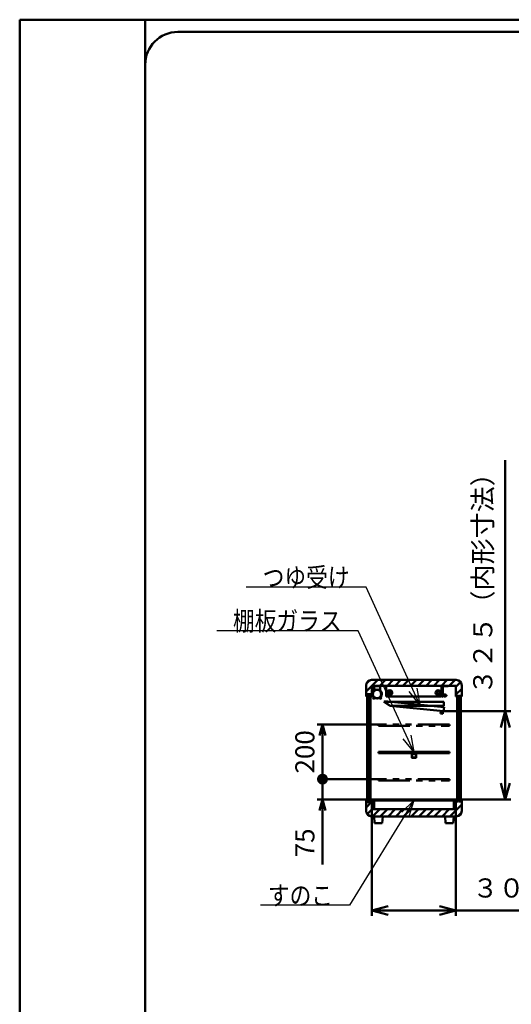
# Model space of a CAD drawing. Units: millimetres. Extents: x 0 to 8380, y 0 to 5550.
# Drawn here: x 0 to 1802, y 1941 to 5550 of the extents above; entities that cross this region are included whole.
import ezdxf

# ---------------------------------------------------------------- set-up
doc = ezdxf.new("R2010")
doc.units = ezdxf.units.MM
doc.header["$LTSCALE"] = 3.629134
doc.linetypes.add('PHANTOM', pattern=[63.5, 31.75, -6.35, 6.35, -6.35, 6.35, -6.35])
for name, color, linetype in [('A3WAKU', 7, 'Continuous'), ('DANMEN', 7, 'Continuous'), ('SUNPOU', 7, 'Continuous'), ('WAKU', 7, 'Continuous')]:
    doc.layers.add(name, color=color, linetype=linetype)
doc.styles.get("Standard").update_dxf_attribs({"font": 'txt', "bigfont": 'extfont2'})
doc.dimstyles.get("Standard").update_dxf_attribs({"dimtxt": 2.5, "dimasz": 2.5, "dimexe": 1.25, "dimexo": 0.625, "dimtad": 1, "dimzin": 0, "dimdsep": 46, "dimtxsty": 'Standard', "dimcen": 2.5, "dimadec": 0, "dimazin": 0, "dimtfac": 0.75, "dimtmove": 0, "dimatfit": 3, "dimfxl": 1, "dimarcsym": 0})

# ---------------------------------------------------------------- blocks, each defined once
blk = doc.blocks.new('_OPEN30')
at = {"color": 0, "linetype": 'ByBlock', "lineweight": -2}
for p, q in [((-1, 0.267949), (0, 0)), ((0, 0), (-1, -0.267949)), ((0, 0), (-1, 0))]:
    blk.add_line(p, q, dxfattribs=at)
blk = doc.blocks.new('*D8')
at = {"layer": 'Defpoints', "color": 0}
for p in [(1291, 2661.5), (1599, 2661.5), (1291, 2285)]:
    blk.add_point(p, dxfattribs=at)
at = {"layer": 'SUNPOU', "color": 0, "linetype": 'Continuous', "lineweight": 50}
for p, q in [((1291, 2660.875), (1291, 2265)), ((1599, 2660.875), (1599, 2265)), ((1539, 2285), (1351, 2285)), ((1599, 2285), (2519.33, 2285))]:
    blk.add_line(p, q, dxfattribs=at)
at = {"layer": 'SUNPOU', "color": 0, "lineweight": 50, "xscale": 60, "yscale": 60, "zscale": 60, "rotation": 180}
blk.add_blockref('_OPEN30', (1291, 2285), dxfattribs=at)
at = {"layer": 'SUNPOU', "color": 0, "lineweight": 50, "xscale": 60, "yscale": 60, "zscale": 60}
blk.add_blockref('_OPEN30', (1599, 2285), dxfattribs=at)
at = {"layer": 'SUNPOU', "color": 0, "lineweight": 50, "insert": (2089.165, 2358.515), "char_height": 70, "attachment_point": 5}
blk.add_mtext('３０５（内形寸法）', dxfattribs=at)
blk = doc.blocks.new('*D9')
at = {"layer": 'Defpoints', "color": 0}
for p in [(1551.5, 3015.6), (1594, 2691.5), (1780, 2691.5)]:
    blk.add_point(p, dxfattribs=at)
at = {"layer": 'SUNPOU', "color": 0, "linetype": 'Continuous', "lineweight": 50}
for p, q in [((1780, 3015.6), (1780, 3935.9)), ((1552.1, 3015.6), (1800, 3015.6)), ((1780, 2955.6), (1780, 2751.5)), ((1594.6, 2691.5), (1800, 2691.5))]:
    blk.add_line(p, q, dxfattribs=at)
at = {"layer": 'SUNPOU', "color": 0, "lineweight": 50, "xscale": 60, "yscale": 60, "zscale": 60}
for p, rotation in [((1780, 3015.6), 90), ((1780, 2691.5), 270)]:
    blk.add_blockref('_OPEN30', p, dxfattribs=dict(at, rotation=rotation))
at = {"layer": 'SUNPOU', "color": 0, "lineweight": 50, "insert": (1706.5, 3505.7), "char_height": 70, "attachment_point": 5, "rotation": 90}
blk.add_mtext('３２５（内形寸法）', dxfattribs=at)
blk = doc.blocks.new('_DOT')
at = {"color": 0, "linetype": 'ByBlock', "lineweight": -2}
blk.add_line((-0.5, 0), (-1, 0), dxfattribs=at)
at = {"color": 0, "linetype": 'ByBlock', "lineweight": -2, "const_width": 0.5}
blk.add_lwpolyline([(-0.25, 0, 1), (0.25, 0, 1)], format="xyb", close=True, dxfattribs=at)
blk = doc.blocks.new('*D31')
at = {"layer": 'Defpoints', "color": 0}
for p in [(1110, 2966.5), (1315, 2966.5), (1315, 2766.5)]:
    blk.add_point(p, dxfattribs=at)
at = {"layer": 'SUNPOU', "color": 0, "linetype": 'Continuous', "lineweight": 50}
for p, q in [((1314.4, 2966.5), (1090, 2966.5)), ((1110, 2806.5), (1110, 2926.5)), ((1314.4, 2766.5), (1090, 2766.5))]:
    blk.add_line(p, q, dxfattribs=at)
at = {"layer": 'SUNPOU', "color": 0, "lineweight": 50, "xscale": 40, "yscale": 40, "zscale": 40}
for name, p, rotation in [('_OPEN30', (1110, 2966.5), 90), ('_DOT', (1110, 2766.5), 270)]:
    blk.add_blockref(name, p, dxfattribs=dict(at, rotation=rotation))
at = {"layer": 'SUNPOU', "color": 0, "lineweight": 50, "insert": (1054.3, 2866.5), "char_height": 70, "attachment_point": 5, "rotation": 90}
blk.add_mtext('200', dxfattribs=at)
blk = doc.blocks.new('*D32')
at = {"layer": 'Defpoints', "color": 0}
for p in [(1110, 2766.5), (1315, 2766.5), (1296, 2691.5)]:
    blk.add_point(p, dxfattribs=at)
at = {"layer": 'SUNPOU', "color": 0, "linetype": 'Continuous', "lineweight": 50}
for p, q in [((1110, 2806.5), (1110, 2846.5)), ((1314.4, 2766.5), (1090, 2766.5)), ((1110, 2691.5), (1110, 2766.5)), ((1295.4, 2691.5), (1090, 2691.5)), ((1110, 2691.5), (1110, 2454.1)), ((1110, 2651.5), (1110, 2611.5))]:
    blk.add_line(p, q, dxfattribs=at)
at = {"layer": 'SUNPOU', "color": 0, "lineweight": 50, "xscale": 40, "yscale": 40, "zscale": 40}
for name, p, rotation in [('_DOT', (1110, 2766.5), 270), ('_OPEN30', (1110, 2691.5), 90)]:
    blk.add_blockref(name, p, dxfattribs=dict(at, rotation=rotation))
at = {"layer": 'SUNPOU', "color": 0, "lineweight": 50, "insert": (1054.3, 2532.8), "char_height": 70, "attachment_point": 5, "rotation": 90}
blk.add_mtext('75', dxfattribs=at)
blk = doc.blocks.new('*X35')
at = {"color": 2, "linetype": 'Continuous', "lineweight": 50}
for p, q in [((0, 61.3), (0.2, 61.5)), ((0, 33), (21, 54)), ((306.4, 0), (350, 43.6)), ((329, 50.9), (339.6, 61.5)), ((3.7, 8.4), (23.9, 28.6)), ((23.6, 0), (50.1, 26.5)), ((51.8, 0), (78.3, 26.5)), ((80.1, 0), (106.6, 26.5)), ((108.4, 0), (134.9, 26.5)), ((136.7, 0), (163.2, 26.5)), ((165, 0), (191.5, 26.5)), ((193.3, 0), (219.8, 26.5)), ((221.6, 0), (248.1, 26.5)), ((249.8, 0), (276.3, 26.5)), ((278.1, 0), (304.6, 26.5)), ((335.5, 0.8), (349.2, 14.5))]:
    blk.add_line(p, q, dxfattribs=at)
blk = doc.blocks.new('*X36')
at = {"color": 2, "linetype": 'Continuous', "lineweight": 50}
for p, q in [((0, 17.3), (21, 38.3)), ((1.2, 46.7), (13.3, 58.8)), ((21.3, 38.6), (42.7, 60)), ((49.6, 38.6), (71, 60)), ((77.9, 38.6), (99.3, 60)), ((106.2, 38.6), (127.6, 60)), ((134.5, 38.6), (155.9, 60)), ((162.8, 38.6), (184.2, 60)), ((191, 38.6), (212.4, 60)), ((219.3, 38.6), (240.7, 60)), ((247.6, 38.6), (269, 60)), ((275.9, 38.6), (297.3, 60)), ((304.2, 38.6), (325.6, 60)), ((329, 35.1), (345.9, 52.1)), ((11, 0), (21, 10)), ((329, 6.9), (350, 27.9))]:
    blk.add_line(p, q, dxfattribs=at)

msp = doc.modelspace()

# ---------------------------------------------------------------- hatches: boundary and pattern name
at = {"layer": 'DANMEN', "linetype": 'Continuous', "lineweight": 50}
h = msp.add_hatch(dxfattribs=at)
h.set_pattern_fill('ANSI31', color=2, scale=0.945)
h.paths.add_polyline_path([(1273.6, 3077.5), (1273.6, 2682.5), (1285.6, 2682.5), (1285.6, 3077.5)])
h = msp.add_hatch(dxfattribs=at)
h.set_pattern_fill('ANSI31', color=2, scale=0.945)
h.paths.add_polyline_path([(1611.4, 3072), (1611.4, 2684.5), (1616.4, 2684.5), (1616.4, 3072)])

# ---------------------------------------------------------------- linework, layer by layer
at = {"layer": 'A3WAKU', "color": 8, "linetype": 'Continuous', "lineweight": 50}
for p, q in [((0, 5550), (8380, 5550)), ((0, 5550), (0, 0)), ((460, 5550), (460, 0))]:
    msp.add_line(p, q, dxfattribs=at)
at = {"layer": 'DANMEN', "color": 2, "linetype": 'Continuous', "lineweight": 50}
for p, q in [((1270, 3070), (1270, 3110)), ((1290, 3130), (1600, 3130)), ((1291, 3108.6), (1599, 3108.6)), ((1291, 3070), (1291, 3108.6)), ((1299.22, 3093.96), (1298.25, 3105.07)), ((1298.95, 3105.13), (1299.91, 3094.02)), ((1300.94, 3108), (1319.06, 3108)), ((1319.06, 3107.3), (1300.94, 3107.3)), ((1321.05, 3105.13), (1320.09, 3094.02)), ((1320.78, 3093.96), (1321.75, 3105.07)), ((1546.6, 3108), (1343.4, 3108)), ((1343.4, 3095.7), (1343.4, 3108)), ((1546.6, 3108), (1546.6, 3095.7)), ((1550, 3068), (1550, 3108)), ((1550, 3108), (1570, 3108)), ((1570, 3107.2), (1550.8, 3107.2)), ((1550.8, 3107.2), (1550.8, 3068)), ((1570, 3108), (1570, 3107.2)), ((1599, 3108.6), (1599, 3070)), ((1620, 3110), (1620, 3070)), ((1270, 3070), (1291, 3070)), ((1273.6, 2682.5), (1273.6, 3077.5)), ((1273.6, 3077.5), (1285.6, 3077.5)), ((1276.6, 2682.5), (1276.6, 3077.5)), ((1282.6, 3077.5), (1282.6, 2682.5)), ((1285.6, 3077.5), (1285.6, 2682.5)), ((1343.4, 3070), (1343.4, 3095.7)), ((1343.4, 3070), (1343.4, 3070.3)), ((1546.6, 3070), (1343.4, 3070)), ((1546.6, 3095.7), (1546.6, 3070)), ((1546.6, 3070.3), (1546.6, 3070)), ((1550, 3075.04), (1547, 3073.84)), ((1547, 3073.84), (1547, 3072.17)), ((1550, 3070.97), (1547, 3072.17)), ((1550, 3074.5), (1547.5, 3073.5)), ((1550, 3073.5), (1547.5, 3073.5)), ((1547.5, 3072.5), (1550, 3072.5)), ((1550, 3071.5), (1547.5, 3072.5)), ((1550.8, 3068), (1550, 3068)), ((1550.8, 3073.5), (1552.28, 3073.5)), ((1550.8, 3072.5), (1552.28, 3072.5)), ((1552.78, 3073.5), (1553.3, 3073.5)), ((1552.78, 3072.5), (1553.3, 3072.5)), ((1554.56, 3074.5), (1553.3, 3074.5)), ((1553.3, 3071.5), (1553.3, 3074.5)), ((1554.56, 3071.5), (1553.3, 3071.5)), ((1564.94, 3074.43), (1564.47, 3074.6)), ((1564.94, 3071.58), (1564.47, 3071.41)), ((1599, 3070), (1620, 3070)), ((1603.9, 2684.5), (1603.9, 3072)), ((1603.9, 3072), (1608.9, 3072)), ((1608.9, 3072), (1608.9, 2684.5)), ((1611.4, 2684.5), (1611.4, 3072)), ((1611.4, 3072), (1616.4, 3072)), ((1616.4, 2684.5), (1616.4, 3072)), ((1294.52, 3063.73), (1295.01, 3064.23)), ((1296.68, 3061.57), (1294.52, 3063.73)), ((1297.17, 3062.07), (1295.01, 3064.23)), ((1322.83, 3062.07), (1324.99, 3064.23)), ((1323.32, 3061.57), (1325.48, 3063.73)), ((1325.48, 3063.73), (1324.99, 3064.23)), ((1335, 3050), (1555, 3050)), ((1357.24, 3035), (1335, 3050)), ((1336.6, 3052.14), (1555.51, 3030.25)), ((1357.29, 3034.96), (1336.6, 3052.14)), ((1555, 3035), (1357.24, 3035)), ((1554.02, 3015.32), (1357.29, 3034.96)), ((1555, 3035), (1555, 3050)), ((1542.57, 3006.92), (1543.56, 3016.87)), ((1550.53, 3006.12), (1542.57, 3006.92)), ((1551.52, 3016.07), (1550.53, 3006.12)), ((1554.02, 3015.32), (1555.51, 3030.25)), ((1315, 2866.5), (1315, 2861.5)), ((1575, 2866.5), (1315, 2866.5)), ((1315, 2861.5), (1575, 2861.5)), ((1437, 2859.8), (1437, 2845.8)), ((1452, 2860.8), (1438, 2860.8)), ((1438.5, 2859.3), (1438.5, 2846.3)), ((1451.5, 2859.3), (1438.5, 2859.3)), ((1451.5, 2846.3), (1451.5, 2859.3)), ((1453, 2845.8), (1453, 2859.8)), ((1575, 2861.5), (1575, 2866.5)), ((1452, 2844.8), (1438, 2844.8)), ((1451.5, 2846.3), (1438.5, 2846.3)), ((1270, 2691.5), (1291, 2691.5)), ((1270, 2650), (1270, 2691.5)), ((1285.6, 2682.5), (1273.6, 2682.5)), ((1291, 2691.5), (1291, 2661.5)), ((1296, 2691.5), (1594, 2691.5)), ((1296, 2656.5), (1296, 2691.5)), ((1299, 2656.5), (1299, 2688.5)), ((1299, 2688.5), (1591, 2688.5)), ((1591, 2688.5), (1591, 2656.5)), ((1594, 2656.5), (1594, 2691.5)), ((1599, 2691.5), (1620, 2691.5)), ((1599, 2661.5), (1599, 2691.5)), ((1608.9, 2684.5), (1603.9, 2684.5)), ((1611.4, 2684.5), (1616.4, 2684.5)), ((1620, 2691.5), (1620, 2650)), ((1296, 2656.5), (1291, 2661.5)), ((1296, 2656.5), (1299, 2656.5)), ((1299, 2656.5), (1591, 2656.5)), ((1591, 2656.5), (1594, 2656.5)), ((1594, 2656.5), (1599, 2661.5)), ((1600, 2630), (1290, 2630)), ((1299, 2630), (1301, 2605)), ((1331, 2630), (1299, 2630)), ((1331, 2630), (1299, 2630)), ((1301, 2605), (1329, 2605)), ((1329, 2605), (1331, 2630)), ((1559, 2630), (1561, 2605)), ((1591, 2630), (1559, 2630)), ((1591, 2630), (1559, 2630)), ((1561, 2605), (1589, 2605)), ((1599.5, 2630), (1575, 2630)), ((1589, 2605), (1591, 2630))]:
    msp.add_line(p, q, dxfattribs=at)
at = {"layer": 'DANMEN', "color": 2, "linetype": 'PHANTOM', "lineweight": 50}
for p, q in [((1315, 2966.5), (1315, 2961.5)), ((1575, 2966.5), (1315, 2966.5)), ((1315, 2961.5), (1575, 2961.5)), ((1575, 2961.5), (1575, 2966.5)), ((1315, 2766.5), (1315, 2761.5)), ((1575, 2766.5), (1315, 2766.5)), ((1315, 2761.5), (1575, 2761.5)), ((1575, 2761.5), (1575, 2766.5))]:
    msp.add_line(p, q, dxfattribs=at)
at = {"layer": 'DANMEN', "color": 2, "linetype": 'Continuous', "lineweight": 50}
for centre, radius in [((1310, 3078.25), 16.5), ((1310, 3078.25), 15.35), ((1356.1, 3083), 9.5), ((1356.1, 3083), 4.76), ((1533.9, 3083), 9.5), ((1533.9, 3083), 4.76), ((1551.3, 3076.2), 0.5), ((1551.3, 3069.8), 0.5), ((1558.6, 3073), 3)]:
    msp.add_circle(centre, radius, dxfattribs=at)
for centre, radius, start, end in [((1290, 3110), 20, 90, 180), ((1300.94, 3105.3), 2.7, 90, 184.95326), ((1300.94, 3105.3), 2, 90, 184.95326), ((1319.06, 3105.3), 2.7, 355.04674, 90), ((1319.06, 3105.3), 2, 355.04674, 90), ((1600, 3110), 20, 0, 90), ((1312.8, 3078.25), 20, 135.06408, 226.05351), ((1312.8, 3078.25), 19.3, 135.06408, 226.05351), ((1297.22, 3093.78), 2, 315.06408, 4.95326), ((1297.22, 3093.78), 2.7, 315.06408, 4.95326), ((1322.78, 3093.78), 2.7, 175.04674, 224.93592), ((1307.2, 3078.25), 19.3, 313.94649, 44.93592), ((1322.78, 3093.78), 2, 175.04674, 224.93592), ((1307.2, 3078.25), 20, 313.94649, 44.93592), ((1298.05, 3062.95), 1.95, 225, 46.05351), ((1298.05, 3062.95), 1.25, 225, 46.05351), ((1321.95, 3062.95), 1.95, 133.94649, 315), ((1321.95, 3062.95), 1.25, 133.94649, 315), ((1438, 2859.8), 1, 90, 180), ((1452, 2859.8), 1, 0, 90), ((1438, 2845.8), 1, 180, 270), ((1452, 2845.8), 1, 270, 360), ((1290, 2650), 20, 180, 270), ((1600, 2650), 20, 270, 360)]:
    msp.add_arc(centre, radius, start, end, dxfattribs=at)
for points, knots in [([(1551.55, 3075.77), (1551.66, 3075.54), (1551.89, 3075.1), (1552.12, 3074.4), (1552.27, 3073.7), (1552.32, 3073), (1552.27, 3072.31), (1552.12, 3071.61), (1551.89, 3070.91), (1551.66, 3070.47), (1551.55, 3070.24)], [0, 0, 0, 0, 0.7655243, 1.4959635, 2.2020447, 2.8956263, 3.5892079, 4.2952891, 5.0257283, 5.7912526, 5.7912526, 5.7912526, 5.7912526]), ([(1551.8, 3076.2), (1551.95, 3075.94), (1552.25, 3075.43), (1552.56, 3074.62), (1552.76, 3073.81), (1552.82, 3073), (1552.76, 3072.19), (1552.56, 3071.39), (1552.25, 3070.58), (1551.95, 3070.07), (1551.8, 3069.8)], [0, 0, 0, 0, 0.9118148, 1.770684, 2.5923629, 3.3948006, 4.1972383, 5.0189172, 5.8777864, 6.7896012, 6.7896012, 6.7896012, 6.7896012]), ([(1554.2, 3073), (1554.26, 3073.36), (1554.32, 3074.06), (1554.78, 3074.98), (1555.42, 3075.71), (1556.21, 3076.25), (1557.1, 3076.6), (1558.06, 3076.78), (1559.04, 3076.79), (1559.99, 3076.64), (1560.87, 3076.32), (1561.67, 3075.88), (1562.41, 3075.33), (1563.07, 3074.69), (1563.67, 3073.98), (1564.18, 3073.21), (1564.62, 3072.41), (1564.83, 3071.85), (1564.94, 3071.58)], [0, 0, 0, 0, 1.0909493, 2.0807073, 3.0271813, 3.9690401, 4.9243737, 5.8952121, 6.8737567, 7.8481394, 8.7581887, 9.66828, 10.5851931, 11.5096358, 12.437669, 13.3620271, 14.273234, 15.1605454, 15.1605454, 15.1605454, 15.1605454]), ([(1554.2, 3073), (1554.26, 3072.65), (1554.32, 3071.94), (1554.78, 3071.03), (1555.42, 3070.3), (1556.21, 3069.76), (1557.1, 3069.4), (1558.06, 3069.22), (1559.04, 3069.21), (1559.99, 3069.37), (1560.87, 3069.69), (1561.67, 3070.13), (1562.41, 3070.68), (1563.07, 3071.32), (1563.67, 3072.03), (1564.18, 3072.8), (1564.62, 3073.6), (1564.83, 3074.16), (1564.94, 3074.43)], [0, 0, 0, 0, 1.0909493, 2.0807073, 3.0271813, 3.9690401, 4.9243737, 5.8952121, 6.8737567, 7.8481394, 8.7581887, 9.66828, 10.5851931, 11.5096358, 12.437669, 13.3620271, 14.273234, 15.1605454, 15.1605454, 15.1605454, 15.1605454]), ([(1554.7, 3072.98), (1554.7, 3073), (1554.7, 3073.04), (1554.71, 3073.1), (1554.71, 3073.16), (1554.72, 3073.25), (1554.73, 3073.34), (1554.75, 3073.46), (1554.77, 3073.57), (1554.8, 3073.69), (1554.83, 3073.79), (1554.86, 3073.9), (1554.89, 3074), (1554.93, 3074.1), (1554.97, 3074.2), (1555.01, 3074.3), (1555.06, 3074.39), (1555.11, 3074.48), (1555.16, 3074.57), (1555.21, 3074.65), (1555.27, 3074.74), (1555.33, 3074.82), (1555.39, 3074.9), (1555.45, 3074.97), (1555.51, 3075.05), (1555.58, 3075.12), (1555.65, 3075.19), (1555.75, 3075.28), (1555.87, 3075.39), (1556.03, 3075.51), (1556.2, 3075.63), (1556.37, 3075.73), (1556.55, 3075.83), (1556.74, 3075.91), (1556.93, 3075.99), (1557.13, 3076.06), (1557.33, 3076.12), (1557.54, 3076.17), (1557.75, 3076.21), (1557.89, 3076.23), (1557.96, 3076.24)], [0, 0, 0, 0, 0.0630375, 0.1254014, 0.1871099, 0.2481811, 0.36848, 0.4864442, 0.6022165, 0.7159442, 0.8277738, 0.9378489, 1.0463118, 1.1533057, 1.2589705, 1.363443, 1.466857, 1.5693419, 1.6710222, 1.7720189, 1.8724486, 1.9724188, 2.0720315, 2.1713849, 2.2705715, 2.3696728, 2.4687644, 2.5679181, 2.7666566, 2.9663223, 3.167228, 3.3696358, 3.5737286, 3.7795622, 3.9871412, 4.1964345, 4.4073625, 4.6197787, 4.8335092, 5.0483599, 5.0483599, 5.0483599, 5.0483599]), ([(1554.7, 3073.03), (1554.7, 3073.01), (1554.7, 3072.97), (1554.71, 3072.9), (1554.71, 3072.84), (1554.72, 3072.76), (1554.73, 3072.66), (1554.75, 3072.55), (1554.77, 3072.43), (1554.8, 3072.32), (1554.83, 3072.21), (1554.86, 3072.11), (1554.89, 3072), (1554.93, 3071.9), (1554.97, 3071.81), (1555.01, 3071.71), (1555.06, 3071.62), (1555.11, 3071.53), (1555.16, 3071.44), (1555.21, 3071.35), (1555.27, 3071.27), (1555.33, 3071.19), (1555.39, 3071.11), (1555.45, 3071.03), (1555.51, 3070.96), (1555.58, 3070.89), (1555.65, 3070.82), (1555.75, 3070.72), (1555.87, 3070.62), (1556.03, 3070.49), (1556.2, 3070.38), (1556.37, 3070.28), (1556.55, 3070.18), (1556.74, 3070.1), (1556.93, 3070.02), (1557.13, 3069.95), (1557.33, 3069.89), (1557.54, 3069.84), (1557.75, 3069.8), (1557.89, 3069.78), (1557.96, 3069.77)], [0, 0, 0, 0, 0.0630375, 0.1254014, 0.1871099, 0.2481811, 0.36848, 0.4864442, 0.6022165, 0.7159442, 0.8277738, 0.9378489, 1.0463118, 1.1533057, 1.2589705, 1.363443, 1.466857, 1.5693419, 1.6710222, 1.7720189, 1.8724486, 1.9724188, 2.0720315, 2.1713849, 2.2705715, 2.3696728, 2.4687644, 2.5679181, 2.7666566, 2.9663223, 3.167228, 3.3696358, 3.5737286, 3.7795622, 3.9871412, 4.1964345, 4.4073625, 4.6197787, 4.8335092, 5.0483599, 5.0483599, 5.0483599, 5.0483599]), ([(1557.96, 3076.24), (1558.03, 3076.25), (1558.18, 3076.27), (1558.39, 3076.28), (1558.61, 3076.28), (1558.83, 3076.28), (1559.04, 3076.26), (1559.26, 3076.24), (1559.47, 3076.21), (1559.63, 3076.18), (1559.73, 3076.15), (1559.79, 3076.14), (1559.84, 3076.13), (1559.89, 3076.12), (1559.94, 3076.1), (1559.99, 3076.09), (1560.04, 3076.07), (1560.11, 3076.05), (1560.19, 3076.02), (1560.3, 3075.99), (1560.4, 3075.95), (1560.53, 3075.9), (1560.69, 3075.83), (1560.88, 3075.73), (1561.07, 3075.63), (1561.26, 3075.53), (1561.44, 3075.41), (1561.62, 3075.29), (1561.8, 3075.16), (1561.97, 3075.02), (1562.14, 3074.88), (1562.31, 3074.73), (1562.47, 3074.57), (1562.62, 3074.41), (1562.78, 3074.25), (1562.92, 3074.08), (1563.07, 3073.91), (1563.21, 3073.73), (1563.34, 3073.55), (1563.47, 3073.36), (1563.55, 3073.24), (1563.59, 3073.17)], [0, 0, 0, 0, 0.2157535, 0.4321658, 0.6489829, 0.8659445, 1.0827852, 1.2992399, 1.5150492, 1.7299607, 1.7835211, 1.8370053, 1.8904157, 1.9437549, 1.9970473, 2.0503191, 2.1035755, 2.1568215, 2.2633004, 2.3697937, 2.476335, 2.5829561, 2.7965441, 3.0107613, 3.2257597, 3.4416661, 3.6585733, 3.8765243, 4.0955361, 4.3156047, 4.5367015, 4.7587642, 4.9817122, 5.2054492, 5.4298616, 5.6548151, 5.8801627, 6.1057462, 6.3313962, 6.5569304, 6.7821581, 6.7821581, 6.7821581, 6.7821581]), ([(1557.96, 3069.77), (1558.03, 3069.76), (1558.18, 3069.74), (1558.39, 3069.73), (1558.61, 3069.72), (1558.83, 3069.73), (1559.04, 3069.74), (1559.26, 3069.77), (1559.47, 3069.8), (1559.63, 3069.83), (1559.73, 3069.85), (1559.79, 3069.87), (1559.84, 3069.88), (1559.89, 3069.89), (1559.94, 3069.91), (1559.99, 3069.92), (1560.04, 3069.93), (1560.11, 3069.96), (1560.19, 3069.98), (1560.3, 3070.02), (1560.4, 3070.06), (1560.53, 3070.11), (1560.69, 3070.18), (1560.88, 3070.27), (1561.07, 3070.37), (1561.26, 3070.48), (1561.44, 3070.6), (1561.62, 3070.72), (1561.8, 3070.85), (1561.97, 3070.99), (1562.14, 3071.13), (1562.31, 3071.28), (1562.47, 3071.43), (1562.62, 3071.59), (1562.78, 3071.76), (1562.92, 3071.93), (1563.07, 3072.1), (1563.21, 3072.28), (1563.34, 3072.46), (1563.47, 3072.64), (1563.55, 3072.77), (1563.59, 3072.83)], [0, 0, 0, 0, 0.2157535, 0.4321658, 0.6489829, 0.8659445, 1.0827852, 1.2992399, 1.5150492, 1.7299607, 1.7835211, 1.8370053, 1.8904157, 1.9437549, 1.9970473, 2.0503191, 2.1035755, 2.1568215, 2.2633004, 2.3697937, 2.476335, 2.5829561, 2.7965441, 3.0107613, 3.2257597, 3.4416661, 3.6585733, 3.8765243, 4.0955361, 4.3156047, 4.5367015, 4.7587642, 4.9817122, 5.2054492, 5.4298616, 5.6548151, 5.8801627, 6.1057462, 6.3313962, 6.5569304, 6.7821581, 6.7821581, 6.7821581, 6.7821581]), ([(1563.59, 3072.83), (1563.63, 3072.9), (1563.71, 3073.02), (1563.83, 3073.22), (1563.94, 3073.41), (1564.04, 3073.61), (1564.12, 3073.77), (1564.19, 3073.9), (1564.23, 3074), (1564.27, 3074.1), (1564.32, 3074.2), (1564.36, 3074.3), (1564.4, 3074.4), (1564.44, 3074.5), (1564.46, 3074.57), (1564.47, 3074.6)], [0, 0, 0, 0, 0.2247232, 0.4487372, 0.6718289, 0.8937801, 1.1143687, 1.224084, 1.3333736, 1.4422085, 1.5505595, 1.6583974, 1.7656929, 1.8724168, 1.9785399, 1.9785399, 1.9785399, 1.9785399]), ([(1563.59, 3073.17), (1563.63, 3073.11), (1563.71, 3072.99), (1563.83, 3072.79), (1563.94, 3072.6), (1564.04, 3072.4), (1564.12, 3072.24), (1564.19, 3072.1), (1564.23, 3072), (1564.27, 3071.9), (1564.32, 3071.81), (1564.36, 3071.71), (1564.4, 3071.61), (1564.44, 3071.51), (1564.46, 3071.44), (1564.47, 3071.41)], [0, 0, 0, 0, 0.2247232, 0.4487372, 0.6718289, 0.8937801, 1.1143687, 1.224084, 1.3333736, 1.4422085, 1.5505595, 1.6583974, 1.7656929, 1.8724168, 1.9785399, 1.9785399, 1.9785399, 1.9785399])]:
    msp.add_open_spline(points, degree=3, knots=knots, dxfattribs=at)
at = {"layer": 'WAKU', "color": 7, "linetype": 'Continuous', "lineweight": 50}
for p, q in [((7980, 5505), (580, 5505)), ((460, 5385), (460, 165))]:
    msp.add_line(p, q, dxfattribs=at)
msp.add_arc((580, 5385), 120, 90, 180, dxfattribs=at)

# ---------------------------------------------------------------- block references
at = {"color": 2, "linetype": 'Continuous', "lineweight": 50}
for name, p in [('*X36', (1270, 3070)), ('*X35', (1270, 2630))]:
    msp.add_blockref(name, p, dxfattribs=at)

# ---------------------------------------------------------------- texts
at = {"layer": 'SUNPOU', "color": 7, "linetype": 'Continuous', "lineweight": 50, "char_height": 70, "attachment_point": 9, "line_spacing_factor": 0.6}
for s, insert in [('\\A1;\\W0.8333;つゆ受け', (1208.99, 3471.2)), ('\\A1;\\W0.8333;棚板ガラス', (1179.8, 3311.2)), ('\\A1;\\W0.8333;すのこ', (1148.42, 2305))]:
    msp.add_mtext(s, dxfattribs=dict(at, insert=insert))

# ---------------------------------------------------------------- dimensions: what is measured, and where the dimension line sits
at = {"layer": 'SUNPOU', "color": 7, "linetype": 'Continuous', "lineweight": 50}
for base, p1, p2, angle, text, picture, middle in [((1780, 2691.5), (1551.47, 3015.58), (1594, 2691.5), 270, '３２５（内形寸法）', '*D9', (1780, 3505.74)), ((1291, 2285), (1599, 2661.5), (1291, 2661.5), 180, '３０５（内形寸法）', '*D8', (2089.16, 2285))]:
    dim = msp.add_linear_dim(base=base, p1=p1, p2=p2, angle=angle, text=text, dimstyle='Standard', override={"dimtxt": 70, "dimasz": 60, "dimexe": 20, "dimgap": 20, "dimdec": 1, "dimzin": 8, "dimpost": '<>（内形寸法）', "dimblk": 'OPEN30', "dimclrd": 0, "dimclre": 0, "dimclrt": 0, "dimtp": 0, "dimtm": 0, "dimlwd": 50, "dimlwe": 50}, dxfattribs=at)
    dim.commit()
    dim.dimension.update_dxf_attribs({"geometry": picture, "text_midpoint": middle, "dimtype": 160})
for base, p1, p2, override, picture, middle in [((1110, 2966.5), (1315, 2766.5), (1315, 2966.5), {"dimtxt": 70, "dimasz": 40, "dimexe": 20, "dimgap": 20, "dimdec": 1, "dimzin": 8, "dimblk1": 'DOT', "dimblk2": 'OPEN30', "dimsah": 1, "dimclrd": 0, "dimclre": 0, "dimclrt": 0, "dimtp": 0, "dimtm": 0, "dimlwd": 50, "dimlwe": 50}, '*D31', (1110, 2866.5)), ((1110, 2766.5), (1296, 2691.5), (1315, 2766.5), {"dimtxt": 70, "dimasz": 40, "dimexe": 20, "dimgap": 20, "dimdec": 1, "dimzin": 8, "dimblk1": 'OPEN30', "dimblk2": 'DOT', "dimsah": 1, "dimclrd": 0, "dimclre": 0, "dimclrt": 0, "dimtp": 0, "dimtm": 0, "dimlwd": 50, "dimlwe": 50}, '*D32', (1110, 2532.8))]:
    dim = msp.add_linear_dim(base=base, p1=p1, p2=p2, angle=90, dimstyle='Standard', override=override, dxfattribs=at)
    dim.commit()
    dim.dimension.update_dxf_attribs({"geometry": picture, "text_midpoint": middle, "dimtype": 160})

# ---------------------------------------------------------------- leaders
at = {"layer": 'SUNPOU', "color": 7, "linetype": 'Continuous', "lineweight": 50, "annotation_type": 0, "has_hookline": 1, "hookline_direction": 1}
for points, text_width in [([(1466.91, 3039.11), (1269.62, 3470.57), (1209.62, 3470.57)], 379.03), ([(1445, 2866.5), (1240.43, 3310.57), (1180.43, 3310.57)], 457.61), ([(1445, 2688.5), (1209.04, 2304.37), (1149.04, 2304.37)], 265.99)]:
    msp.add_leader(points, dimstyle='Standard', override={"dimtxt": 70, "dimasz": 60, "dimldrblk": 'OPEN30'}, dxfattribs=dict(at, text_width=text_width))

doc.saveas('drawing.dxf')
